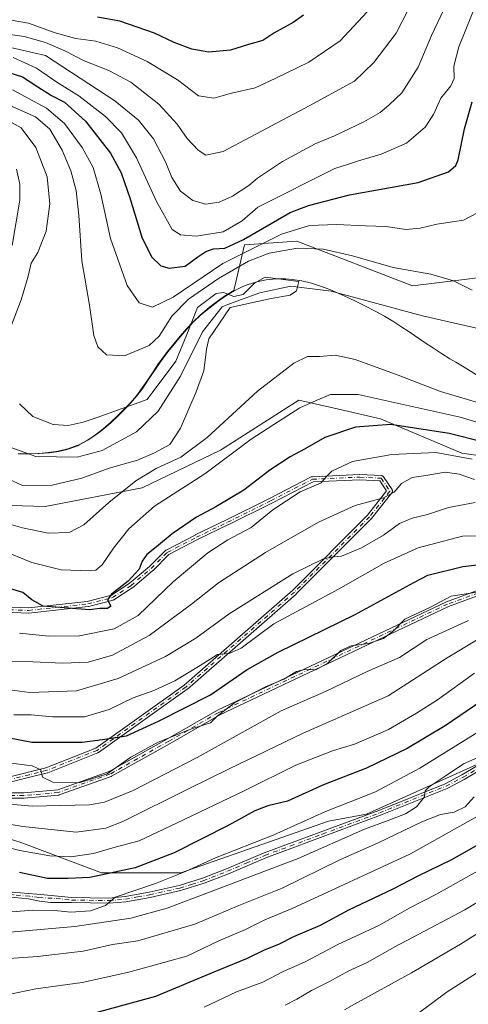
# Model space of a CAD drawing. Units: metres. Extents: x 606508 to 609927, y 4789417 to 4791785.
# Drawn here: x 607468 to 607606, y 4789822 to 4790125 of the extents above; entities that cross this region are included whole.
import ezdxf

# ---------------------------------------------------------------- set-up
doc = ezdxf.new("R2010")
doc.units = ezdxf.units.M
doc.header["$MEASUREMENT"] = 0
doc.linetypes.add('DGN Style 3', pattern=[2.307223, 1.648017, -0.659207])
doc.linetypes.add('DGN Style 4', pattern=[2.638475, 1.318413, -0.659207, 0.001648, -0.659207])
for name, color, linetype, lineweight in [('Arbolado forestal CxS', 92, 'Continuous', 0), ('Camino Cxs', 7, 'Continuous', 0), ('Camino eje', 30, 'DGN Style 4', 13), ('Corriente artificial lineal', 4, 'DGN Style 3', 13), ('Corriente natural lineal', 142, 'Continuous', 13), ('Curva de nivel maestra', 30, 'Continuous', 30), ('Curva de nivel normal', 30, 'Continuous', 0), ('Municipio', 91, 'Continuous', 13), ('Municipio CxS', 4, 'Continuous', 0)]:
    doc.layers.add(name, color=color, linetype=linetype, lineweight=lineweight)

msp = doc.modelspace()

# ---------------------------------------------------------------- linework, layer by layer
at = {"layer": 'Arbolado forestal CxS', "color": 92, "linetype": 'Continuous', "lineweight": 0}
for points in [[(607451.1171, 4789976.1835, 65.2236), (607475.6967, 4789975.5013, 60.8354), (607505.5771, 4789981.2847, 65.4093), (607529.6741, 4789992.8515, 67.2923), (607553.7707, 4790008.2733, 68.2092), (607566.4403, 4790005.3501, 71.3712), (607578.8323, 4790002.4909, 73.0992), (607603.8935, 4789991.8889, 78.0387), (607664.6187, 4789983.2155, 84.6727), (607681.9683, 4790002.4927, 83.3019), (607689.6787, 4790032.3719, 79.0817), (607674.2557, 4790055.5039, 72.4794), (607662.6887, 4790070.9253, 70.695), (607669.4881, 4790077.2715, 73.1422), (607677.1469, 4790084.4197, 73.94), (607691.6053, 4790076.7091, 75.4198), (607718.5941, 4790069.9627, 77.7995), (607740.7637, 4790069.9631, 77.2405), (607759.0778, 4790057.4335, 85.0855), (607787.0312, 4790047.7953, 88.8261), (607804.381, 4790057.4345, 82.0063), (607831.3693, 4790065.1455, 81.3041), (607848.7193, 4790059.3629, 86.6548)], [(607451.1171, 4789976.1835, 65.2236), (607475.6967, 4789975.5013, 60.8354), (607505.5771, 4789981.2847, 65.4093), (607529.6741, 4789992.8515, 67.2923), (607553.7707, 4790008.2733, 68.2092), (607566.4403, 4790005.3501, 71.3712), (607578.8323, 4790002.4909, 73.0992), (607603.8935, 4789991.8889, 78.0387), (607664.6187, 4789983.2155, 84.6727), (607681.9683, 4790002.4927, 83.3019), (607689.6787, 4790032.3719, 79.0817), (607674.2557, 4790055.5039, 72.4794), (607662.6887, 4790070.9253, 70.695), (607669.4881, 4790077.2715, 73.1422), (607677.1469, 4790084.4197, 73.94), (607691.6053, 4790076.7091, 75.4198), (607718.5941, 4790069.9627, 77.7995), (607740.7637, 4790069.9631, 77.2405), (607759.0778, 4790057.4335, 85.0855), (607787.0312, 4790047.7953, 88.8261), (607804.381, 4790057.4345, 82.0063), (607831.3693, 4790065.1455, 81.3041), (607848.7193, 4790059.3629, 86.6548)], [(607467.4195, 4789991.7051, 58.6471), (607470.4795, 4789991.7251, 58.6413), (607473.5293, 4789991.8451, 58.6436), (607473.7299, 4789991.8553, 58.644), (607476.7497, 4789992.0751, 58.6578), (607479.7395, 4789992.5053, 58.805), (607482.6697, 4789993.2155, 59.0546), (607485.4895, 4789994.2553, 59.202), (607486.0295, 4789994.5055, 59.2442), (607488.6795, 4789995.9351, 59.4023), (607491.1897, 4789997.5851, 59.3973), (607493.5697, 4789999.4153, 59.9747), (607495.8499, 4790001.3951, 60.3608), (607498.0395, 4790003.4753, 60.5679), (607500.1797, 4790005.6353, 61.0183), (607501.8195, 4790007.3455, 61.2521), (607503.7797, 4790009.6053, 61.6115), (607505.5797, 4790012.0051, 62.0453), (607507.2797, 4790014.4749, 62.3651), (607508.9395, 4790016.9849, 62.364), (607510.6195, 4790019.4853, 62.5704), (607512.3695, 4790021.9253, 62.9749), (607513.3795, 4790023.2051, 62.8629), (607515.2695, 4790025.5451, 62.4037), (607517.1895, 4790027.8651, 61.8471), (607519.1595, 4790030.1351, 61.8157), (607521.2093, 4790032.3151, 61.138), (607523.3895, 4790034.3751, 60.6942), (607523.9597, 4790034.8649, 60.6761), (607526.2793, 4790036.7949, 60.1853), (607528.6697, 4790038.6551, 60.5204), (607531.1495, 4790040.3851, 61.0567), (607533.7195, 4790041.9353, 61.0184), (607537.0031, 4790056.0195, 75.3051), (607553.0845, 4790057.1685, 68.7341), (607588.6925, 4790043.3859, 64.4094), (607616.2597, 4790046.8323, 66.5428)], [(607616.2597, 4790046.8323, 66.5428), (607588.6925, 4790043.3859, 64.4094), (607553.0845, 4790057.1685, 68.7341), (607537.0031, 4790056.0195, 75.3051), (607533.7195, 4790041.9353, 61.0184), (607531.1495, 4790040.3851, 61.0567), (607528.6697, 4790038.6551, 60.5204), (607526.2793, 4790036.7949, 60.1853), (607523.9597, 4790034.8649, 60.6761), (607523.3895, 4790034.3751, 60.6942), (607521.2093, 4790032.3151, 61.138), (607519.1595, 4790030.1351, 61.8157), (607517.1895, 4790027.8651, 61.8471), (607515.2695, 4790025.5451, 62.4037), (607513.3795, 4790023.2051, 62.8629), (607512.3695, 4790021.9253, 62.9749), (607510.6195, 4790019.4853, 62.5704), (607508.9395, 4790016.9849, 62.364), (607507.2797, 4790014.4749, 62.3651), (607505.5797, 4790012.0051, 62.0453), (607503.7797, 4790009.6053, 61.6115), (607501.8195, 4790007.3455, 61.2521), (607500.1797, 4790005.6353, 61.0183), (607498.0395, 4790003.4753, 60.5679), (607495.8499, 4790001.3951, 60.3608), (607493.5697, 4789999.4153, 59.9747), (607491.1897, 4789997.5851, 59.3973), (607488.6795, 4789995.9351, 59.4023), (607486.0295, 4789994.5055, 59.2442), (607485.4895, 4789994.2553, 59.202), (607482.6697, 4789993.2155, 59.0546), (607479.7395, 4789992.5053, 58.805), (607476.7497, 4789992.0751, 58.6578), (607473.7299, 4789991.8553, 58.644), (607473.5293, 4789991.8451, 58.6436), (607470.4795, 4789991.7251, 58.6413), (607467.4195, 4789991.7051, 58.6471)], [(607467.4195, 4789991.7051, 58.6471), (607470.4795, 4789991.7251, 58.6413), (607473.5293, 4789991.8451, 58.6436), (607473.7299, 4789991.8553, 58.644), (607476.7497, 4789992.0751, 58.6578), (607479.7395, 4789992.5053, 58.805), (607482.6697, 4789993.2155, 59.0546), (607485.4895, 4789994.2553, 59.202), (607486.0295, 4789994.5055, 59.2442), (607488.6795, 4789995.9351, 59.4023), (607491.1897, 4789997.5851, 59.3973), (607493.5697, 4789999.4153, 59.9747), (607495.8499, 4790001.3951, 60.3608), (607498.0395, 4790003.4753, 60.5679), (607500.1797, 4790005.6353, 61.0183), (607501.8195, 4790007.3455, 61.2521), (607503.7797, 4790009.6053, 61.6115), (607505.5797, 4790012.0051, 62.0453), (607507.2797, 4790014.4749, 62.3651), (607508.9395, 4790016.9849, 62.364), (607510.6195, 4790019.4853, 62.5704), (607512.3695, 4790021.9253, 62.9749), (607513.3795, 4790023.2051, 62.8629), (607515.2695, 4790025.5451, 62.4037), (607517.1895, 4790027.8651, 61.8471), (607519.1595, 4790030.1351, 61.8157), (607521.2093, 4790032.3151, 61.138), (607523.3895, 4790034.3751, 60.6942), (607523.9597, 4790034.8649, 60.6761), (607526.2793, 4790036.7949, 60.1853), (607528.6697, 4790038.6551, 60.5204), (607531.1495, 4790040.3851, 61.0567), (607533.7195, 4790041.9353, 61.0184), (607537.0031, 4790056.0195, 75.3051), (607553.0845, 4790057.1685, 68.7341), (607588.6925, 4790043.3859, 64.4094), (607616.2597, 4790046.8323, 66.5428)], [(607268.6569, 4789900.4705, 73.5714), (607296.2527, 4789905.5543, 57.0154), (607326.6355, 4789910.0559, 51.4972), (607355.8927, 4789937.0625, 52.4177), (607356.4139, 4789939.2777, 52.4024), (607373.2701, 4789929.5737, 67.7523), (607382.9698, 4789924.7243, 75.1196), (607395.6599, 4789923.8181, 81.4842), (607396.5489, 4789923.7547, 82.0554), (607409.2159, 4789928.9705, 86.5771), (607413.0379, 4789930.5443, 87.8391), (607426.6167, 4789944.1231, 84.9303), (607444.0757, 4789955.7625, 76.0983), (607451.1171, 4789976.1835, 65.2236), (607475.6967, 4789975.5013, 60.8354), (607505.5771, 4789981.2847, 65.4093), (607529.6741, 4789992.8515, 67.2923), (607553.7707, 4790008.2733, 68.2092), (607566.4403, 4790005.3501, 71.3712), (607578.8323, 4790002.4909, 73.0992), (607603.8935, 4789991.8889, 78.0387), (607664.6187, 4789983.2155, 84.6727)], [(607664.6187, 4789983.2155, 84.6727), (607603.8935, 4789991.8889, 78.0387), (607578.8323, 4790002.4909, 73.0992), (607566.4403, 4790005.3501, 71.3712), (607553.7707, 4790008.2733, 68.2092), (607529.6741, 4789992.8515, 67.2923), (607505.5771, 4789981.2847, 65.4093), (607475.6967, 4789975.5013, 60.8354), (607451.1171, 4789976.1835, 65.2236)], [(607748.6891, 4789807.5697, 215.0983), (607732.814, 4789837.9969, 201.1739), (607728.8452, 4789861.8094, 185.1517), (607707.6785, 4789881.6532, 166.2906), (607683.866, 4789906.7887, 140.1491), (607656.0422, 4789911.5013, 138.1497), (607644.4006, 4789910.443, 137.3337), (607614.7672, 4789898.8013, 135.4618), (607607.3588, 4789895.6263, 134.6464), (607574.5504, 4789880.8096, 132.9427), (607562.9087, 4789878.6929, 131.5366), (607517.4003, 4789862.8179, 128.7627), (607493.0586, 4789862.8179, 123.5677), (607467.6585, 4789872.3429, 117.7214), (607439.0835, 4789880.8096, 113.0438), (607416.8584, 4789877.6346, 112.6234), (607389.3417, 4789867.0512, 106.4563), (607359.7083, 4789856.4679, 105.5053), (607325.8417, 4789855.4095, 105.6517), (607312.0832, 4789852.2345, 105.9326), (607299.3833, 4789838.4762, 115.8363), (607294.0915, 4789823.6595, 124.4373), (607321.6082, 4789804.6094, 138.669)], [(607321.6082, 4789804.6094, 138.669), (607294.0915, 4789823.6595, 124.4373), (607299.3833, 4789838.4762, 115.8363), (607312.0832, 4789852.2345, 105.9326), (607325.8417, 4789855.4095, 105.6517), (607359.7083, 4789856.4679, 105.5053), (607389.3417, 4789867.0512, 106.4563), (607416.8584, 4789877.6346, 112.6234), (607439.0835, 4789880.8096, 113.0438), (607467.6585, 4789872.3429, 117.7214), (607493.0586, 4789862.8179, 123.5677), (607517.4003, 4789862.8179, 128.7627), (607562.9087, 4789878.6929, 131.5366), (607574.5504, 4789880.8096, 132.9427), (607607.3588, 4789895.6263, 134.6464), (607614.7672, 4789898.8013, 135.4618), (607644.4006, 4789910.443, 137.3337), (607656.0422, 4789911.5013, 138.1497), (607683.866, 4789906.7887, 140.1491), (607707.6785, 4789881.6532, 166.2906), (607728.8452, 4789861.8094, 185.1517), (607732.814, 4789837.9969, 201.1739), (607748.6891, 4789807.5697, 215.0983)], [(607748.6891, 4789807.5697, 215.0983), (607732.814, 4789837.9969, 201.1739), (607728.8452, 4789861.8094, 185.1517), (607707.6785, 4789881.6532, 166.2906), (607683.866, 4789906.7887, 140.1491), (607656.0422, 4789911.5013, 138.1497), (607644.4006, 4789910.443, 137.3337), (607614.7672, 4789898.8013, 135.4618), (607607.3588, 4789895.6263, 134.6464), (607574.5504, 4789880.8096, 132.9427), (607562.9087, 4789878.6929, 131.5366), (607517.4003, 4789862.8179, 128.7627), (607493.0586, 4789862.8179, 123.5677), (607467.6585, 4789872.3429, 117.7214), (607439.0835, 4789880.8096, 113.0438), (607416.8584, 4789877.6346, 112.6234), (607389.3417, 4789867.0512, 106.4563), (607359.7083, 4789856.4679, 105.5053), (607325.8417, 4789855.4095, 105.6517), (607312.0832, 4789852.2345, 105.9326), (607299.3833, 4789838.4762, 115.8363), (607294.0915, 4789823.6595, 124.4373), (607321.6082, 4789804.6094, 138.669)], [(607748.6891, 4789807.5697, 215.0983), (607732.814, 4789837.9969, 201.1739), (607728.8452, 4789861.8094, 185.1517), (607707.6785, 4789881.6532, 166.2906), (607683.866, 4789906.7887, 140.1491), (607656.0422, 4789911.5013, 138.1497), (607644.4006, 4789910.443, 137.3337), (607614.7672, 4789898.8013, 135.4618), (607607.3588, 4789895.6263, 134.6464), (607574.5504, 4789880.8096, 132.9427), (607562.9087, 4789878.6929, 131.5366), (607517.4003, 4789862.8179, 128.7627), (607493.0586, 4789862.8179, 123.5677), (607467.6585, 4789872.3429, 117.7214), (607439.0835, 4789880.8096, 113.0438), (607416.8584, 4789877.6346, 112.6234), (607389.3417, 4789867.0512, 106.4563), (607359.7083, 4789856.4679, 105.5053), (607325.8417, 4789855.4095, 105.6517), (607312.0832, 4789852.2345, 105.9326), (607299.3833, 4789838.4762, 115.8363), (607294.0915, 4789823.6595, 124.4373), (607321.6082, 4789804.6094, 138.669)]]:
    msp.add_polyline3d(points, dxfattribs=at)
at = {"layer": 'Camino Cxs', "color": 7, "linetype": 'Continuous', "lineweight": 0}
for points in [[(607453.8315, 4789944.997, 87.5457), (607470.5914, 4789944.3398, 83.9156), (607488.6644, 4789946.3114, 89.9853), (607496.0898, 4789948.2485, 92.4504), (607501.5618, 4789951.7892, 96.3671), (607507.781, 4789957.0264, 95.6771), (607512.7178, 4789961.9632, 96.1909), (607512.811, 4789962.043, 96.1438), (607512.9152, 4789962.1077, 96.106), (607521.845, 4789966.7379, 95.4339), (607521.8655, 4789966.7481, 95.4253), (607531.4515, 4789971.3759, 95.1794), (607544.6721, 4789977.9862, 101.3774), (607557.567, 4789984.5989, 96.5561), (607557.6031, 4789984.6163, 96.5452), (607557.6773, 4789984.6454, 96.5211), (607557.7541, 4789984.667, 96.4943), (607557.8326, 4789984.6809, 96.4654), (607557.8957, 4789984.6862, 96.4411), (607572.4477, 4789985.3478, 94.3089), (607572.4641, 4789985.3484, 94.3141), (607572.524, 4789985.3477, 94.3173), (607579.1386, 4789985.0169, 93.3002), (607579.1585, 4789985.0156, 93.3071), (607579.2376, 4789985.0057, 93.3274), (607579.3154, 4789984.988, 93.3363), (607579.391, 4789984.9626, 93.3335), (607579.4636, 4789984.9298, 93.3192), (607579.5327, 4789984.8899, 93.2938), (607579.5975, 4789984.8433, 93.2574), (607579.6573, 4789984.7906, 93.2107), (607579.7115, 4789984.7321, 93.1538), (607579.7597, 4789984.6685, 93.0875), (607579.7643, 4789984.6616, 93.08), (607582.4101, 4789980.6928, 93.0375), (607582.4471, 4789980.6317, 93.1064), (607582.4817, 4789980.5598, 93.1819), (607582.5089, 4789980.4849, 93.256), (607582.5286, 4789980.4076, 93.3285), (607582.5405, 4789980.3287, 93.3962), (607582.5445, 4789980.2491, 93.4584), (607582.5405, 4789980.1694, 93.5146), (607582.5286, 4789980.0906, 93.5642), (607582.5089, 4789980.0133, 93.6068), (607582.4817, 4789979.9383, 93.6441), (607582.4471, 4789979.8665, 93.6752), (607582.4055, 4789979.7984, 93.6989), (607582.3717, 4789979.7525, 93.7111), (607576.0879, 4789971.8151, 106.8015), (607576.0735, 4789971.7974, 106.826), (607576.0273, 4789971.747, 106.8957), (607552.9689, 4789948.609, 108.3466), (607552.9609, 4789948.601, 108.3326), (607552.9285, 4789948.5711, 108.2782), (607519.4851, 4789919.3611, 117.5827), (607519.4577, 4789919.3382, 117.6051), (607519.4234, 4789919.3123, 117.6314), (607492.1182, 4789899.8389, 116.7049), (607492.0364, 4789899.7878, 116.6735), (607491.949, 4789899.7468, 116.6127), (607476.4959, 4789893.6078, 107.4494), (607476.4188, 4789893.5818, 107.4485), (607476.3961, 4789893.5758, 107.4476), (607470.9867, 4789892.2236, 107.5988), (607459.4627, 4789889.3426, 110.4478)], [(607453.8315, 4789944.997, 87.5457), (607470.5914, 4789944.3398, 83.9156), (607488.6644, 4789946.3114, 89.9853), (607496.0898, 4789948.2485, 92.4504), (607501.5618, 4789951.7892, 96.3671), (607507.781, 4789957.0264, 95.6771), (607512.7178, 4789961.9632, 96.1909), (607512.811, 4789962.043, 96.1438), (607512.9152, 4789962.1077, 96.106), (607521.845, 4789966.7379, 95.4339), (607521.8655, 4789966.7481, 95.4253), (607531.4515, 4789971.3759, 95.1794), (607544.6721, 4789977.9862, 101.3774), (607557.567, 4789984.5989, 96.5561), (607557.6031, 4789984.6163, 96.5452), (607557.6773, 4789984.6454, 96.5211), (607557.7541, 4789984.667, 96.4943), (607557.8326, 4789984.6809, 96.4654), (607557.8957, 4789984.6862, 96.4411), (607572.4477, 4789985.3478, 94.3089), (607572.4641, 4789985.3484, 94.3141), (607572.524, 4789985.3477, 94.3173), (607579.1386, 4789985.0169, 93.3002), (607579.1585, 4789985.0156, 93.3071), (607579.2376, 4789985.0057, 93.3274), (607579.3154, 4789984.988, 93.3363), (607579.391, 4789984.9626, 93.3335), (607579.4636, 4789984.9298, 93.3192), (607579.5327, 4789984.8899, 93.2938), (607579.5975, 4789984.8433, 93.2574), (607579.6573, 4789984.7906, 93.2107), (607579.7115, 4789984.7321, 93.1538), (607579.7597, 4789984.6685, 93.0875), (607579.7643, 4789984.6616, 93.08), (607582.4101, 4789980.6928, 93.0375), (607582.4471, 4789980.6317, 93.1064), (607582.4817, 4789980.5598, 93.1819), (607582.5089, 4789980.4849, 93.256), (607582.5286, 4789980.4076, 93.3285), (607582.5405, 4789980.3287, 93.3962), (607582.5445, 4789980.2491, 93.4584), (607582.5405, 4789980.1694, 93.5146), (607582.5286, 4789980.0906, 93.5642), (607582.5089, 4789980.0133, 93.6068), (607582.4817, 4789979.9383, 93.6441), (607582.4471, 4789979.8665, 93.6752), (607582.4055, 4789979.7984, 93.6989), (607582.3717, 4789979.7525, 93.7111), (607576.0879, 4789971.8151, 106.8015), (607576.0735, 4789971.7974, 106.826), (607576.0273, 4789971.747, 106.8957), (607552.9689, 4789948.609, 108.3466), (607552.9609, 4789948.601, 108.3326), (607552.9285, 4789948.5711, 108.2782), (607519.4851, 4789919.3611, 117.5827), (607519.4577, 4789919.3382, 117.6051), (607519.4234, 4789919.3123, 117.6314), (607492.1182, 4789899.8389, 116.7049), (607492.0364, 4789899.7878, 116.6735), (607491.949, 4789899.7468, 116.6127), (607476.4959, 4789893.6078, 107.4494), (607476.4188, 4789893.5818, 107.4485), (607476.3961, 4789893.5758, 107.4476), (607470.9867, 4789892.2236, 107.5988), (607459.4627, 4789889.3426, 110.4478)], [(607459.0858, 4789890.8976, 110.2561), (607470.5987, 4789893.7758, 107.1606), (607475.9563, 4789895.1151, 106.8099), (607491.2682, 4789901.1979, 112.8801), (607518.4623, 4789920.5921, 116.8719), (607551.8552, 4789949.758, 108.5727), (607574.8618, 4789972.844, 105.4906), (607580.7561, 4789980.2894, 92.2785), (607578.6565, 4789983.439, 90.7801), (607572.4823, 4789983.7478, 92.4459), (607558.1423, 4789983.0958, 96.1709), (607545.3985, 4789976.5606, 101.5778), (607545.3913, 4789976.5569, 101.5801), (607532.1621, 4789969.9423, 96.3876), (607532.1521, 4789969.9374, 96.3897), (607522.5714, 4789965.3122, 96.5962), (607513.7616, 4789960.7443, 96.8773), (607508.8882, 4789955.8708, 96.7352), (607508.8811, 4789955.8638, 96.7321), (607508.8378, 4789955.8245, 96.7119), (607502.554, 4789950.5329, 98.0648), (607502.5375, 4789950.5194, 98.081), (607502.4733, 4789950.4732, 98.1432), (607496.8506, 4789946.835, 92.3191), (607496.7385, 4789946.7746, 92.249), (607496.6182, 4789946.7328, 92.1519), (607489.0114, 4789944.7484, 88.7664), (607488.9484, 4789944.7346, 88.7917), (607488.8962, 4789944.7272, 88.8151), (607470.706, 4789942.7428, 84.4797), (607470.5879, 4789942.7387, 84.4956), (607453.7207, 4789943.4001, 88.6393)], [(607459.0858, 4789890.8976, 110.2561), (607470.5987, 4789893.7758, 107.1606), (607475.9563, 4789895.1151, 106.8099), (607491.2682, 4789901.1979, 112.8801), (607518.4623, 4789920.5921, 116.8719), (607551.8552, 4789949.758, 108.5727), (607574.8618, 4789972.844, 105.4906), (607580.7561, 4789980.2894, 92.2785), (607578.6565, 4789983.439, 90.7801), (607572.4823, 4789983.7478, 92.4459), (607558.1423, 4789983.0958, 96.1709), (607545.3985, 4789976.5606, 101.5778), (607545.3913, 4789976.5569, 101.5801), (607532.1621, 4789969.9423, 96.3876), (607532.1521, 4789969.9374, 96.3897), (607522.5714, 4789965.3122, 96.5962), (607513.7616, 4789960.7443, 96.8773), (607508.8882, 4789955.8708, 96.7352), (607508.8811, 4789955.8638, 96.7321), (607508.8378, 4789955.8245, 96.7119), (607502.554, 4789950.5329, 98.0648), (607502.5375, 4789950.5194, 98.081), (607502.4733, 4789950.4732, 98.1432), (607496.8506, 4789946.835, 92.3191), (607496.7385, 4789946.7746, 92.249), (607496.6182, 4789946.7328, 92.1519), (607489.0114, 4789944.7484, 88.7664), (607488.9484, 4789944.7346, 88.7917), (607488.8962, 4789944.7272, 88.8151), (607470.706, 4789942.7428, 84.4797), (607470.5879, 4789942.7387, 84.4956), (607453.7207, 4789943.4001, 88.6393)], [(607675.9442, 4789972.7683, 115.0362), (607599.7777, 4789944.7349, 112.8341), (607529.4599, 4789911.4264, 117.0258), (607514.1346, 4789902.603, 114.9276), (607514.1257, 4789902.5979, 114.9174), (607496.1341, 4789892.5437, 115.6499), (607496.0127, 4789892.4886, 115.9038), (607480.0053, 4789886.778, 112.9558), (607479.9071, 4789886.7499, 112.9119), (607479.8062, 4789886.7345, 112.8652), (607469.2228, 4789885.8083, 111.5303), (607469.2129, 4789885.8075, 111.5307), (607469.1531, 4789885.8053, 111.5314), (607448.3099, 4789885.8053, 112.5869), (607433.2875, 4789883.5847, 113.9778), (607432.2184, 4789883.0285, 114.0341), (607431.8515, 4789882.8376, 114.0686), (607431.7736, 4789882.7971, 114.0764)], [(607675.9442, 4789972.7683, 115.0362), (607599.7777, 4789944.7349, 112.8341), (607529.4599, 4789911.4264, 117.0258), (607514.1346, 4789902.603, 114.9276), (607514.1257, 4789902.5979, 114.9174), (607496.1341, 4789892.5437, 115.6499), (607496.0127, 4789892.4886, 115.9038), (607480.0053, 4789886.778, 112.9558), (607479.9071, 4789886.7499, 112.9119), (607479.8062, 4789886.7345, 112.8652), (607469.2228, 4789885.8083, 111.5303), (607469.2129, 4789885.8075, 111.5307), (607469.1531, 4789885.8053, 111.5314), (607448.3099, 4789885.8053, 112.5869)], [(607450.6452, 4789887.4053, 111.4251), (607469.1181, 4789887.4053, 110.8125), (607479.5644, 4789888.3195, 112.2284), (607495.412, 4789893.9731, 117.7386), (607513.3408, 4789903.9921, 117.0097), (607528.6893, 4789912.829, 120.3308), (607528.746, 4789912.8587, 120.1933), (607599.1252, 4789946.1963, 113.0016), (607599.1387, 4789946.2025, 113.0272), (607599.1914, 4789946.224, 113.1259), (607675.3242, 4789974.245, 113.4187)], [(607450.6452, 4789887.4053, 111.4251), (607469.1181, 4789887.4053, 110.8125), (607479.5644, 4789888.3195, 112.2284), (607495.412, 4789893.9731, 117.7386), (607513.3408, 4789903.9921, 117.0097), (607528.6893, 4789912.829, 120.3308), (607528.746, 4789912.8587, 120.1933), (607599.1252, 4789946.1963, 113.0016), (607599.1387, 4789946.2025, 113.0272), (607599.1914, 4789946.224, 113.1259), (607675.3242, 4789974.245, 113.4187)], [(607440.3107, 4789860.7315, 125.4585), (607446.0201, 4789860.3801, 126.2454), (607458.2401, 4789857.9701, 127.5014), (607464.3601, 4789857.0101, 130.5919), (607474.3701, 4789856.1201, 130.4246), (607483.8501, 4789855.2501, 129.639), (607495.3301, 4789855.0601, 131.7264), (607500.2901, 4789855.5201, 131.6724), (607507.6901, 4789856.8201, 132.1726), (607516.9101, 4789858.9001, 133.7372), (607524.0601, 4789861.1301, 133.2939), (607531.4701, 4789864.0401, 133.4588), (607543.0301, 4789868.9201, 134.3309), (607578.3201, 4789882.0201, 135.6137), (607598.7401, 4789890.2301, 136.5241), (607603.8701, 4789892.9101, 137.2068), (607622.7601, 4789904.0801, 137.7509)], [(607623.5101, 4789902.6601, 138.2201), (607604.6501, 4789891.5101, 137.2946), (607599.4101, 4789888.7701, 136.3427), (607578.9001, 4789880.5201, 136.0297), (607543.6201, 4789867.4301, 133.8553), (607532.0801, 4789862.5501, 133.3042), (607524.5901, 4789859.6101, 133.7975), (607517.3301, 4789857.3401, 132.3249), (607508.0101, 4789855.2401, 132.5214), (607500.5001, 4789853.9301, 132.0408), (607495.4001, 4789853.4501, 131.7384), (607483.7801, 4789853.6401, 129.8606), (607477.3937, 4789853.6941, 130.0649), (607473.9453, 4789854.0513, 130.3225), (607470.5939, 4789854.7613, 130.821), (607464.1401, 4789855.4101, 130), (607459.2216, 4789856.1901, 127.9631)], [(607623.5101, 4789902.6601, 138.2201), (607604.6501, 4789891.5101, 137.2946), (607599.4101, 4789888.7701, 136.3427), (607578.9001, 4789880.5201, 136.0297), (607543.6201, 4789867.4301, 133.8553), (607532.0801, 4789862.5501, 133.3042), (607524.5901, 4789859.6101, 133.7975), (607517.3301, 4789857.3401, 132.3249), (607508.0101, 4789855.2401, 132.5214), (607500.5001, 4789853.9301, 132.0408), (607495.4001, 4789853.4501, 131.7384), (607483.7801, 4789853.6401, 129.8606), (607477.3937, 4789853.6941, 130.0649), (607473.9453, 4789854.0513, 130.3225), (607470.5939, 4789854.7613, 130.821), (607464.1401, 4789855.4101, 130)], [(607464.3601, 4789857.0101, 130.5919), (607474.3701, 4789856.1201, 130.4246), (607483.8501, 4789855.2501, 129.639), (607495.3301, 4789855.0601, 131.7264), (607500.2901, 4789855.5201, 131.6724), (607507.6901, 4789856.8201, 132.1726), (607516.9101, 4789858.9001, 133.7372), (607524.0601, 4789861.1301, 133.2939), (607531.4701, 4789864.0401, 133.4588), (607543.0301, 4789868.9201, 134.3309), (607578.3201, 4789882.0201, 135.6137), (607598.7401, 4789890.2301, 136.5241), (607603.8701, 4789892.9101, 137.2068), (607622.7601, 4789904.0801, 137.7509)]]:
    msp.add_polyline3d(points, dxfattribs=at)
at = {"layer": 'Camino eje', "color": 30, "linetype": 'DGN Style 4', "lineweight": 13}
for points in [[(607453.7521, 4789944.1995, 88.1127), (607470.6193, 4789943.5381, 84.2057), (607488.8095, 4789945.5225, 89.379), (607496.4163, 4789947.5069, 91.4037), (607502.0387, 4789951.1449, 97.0102), (607508.3225, 4789956.4365, 96.2028), (607513.2835, 4789961.3975, 96.5168), (607522.2133, 4789966.0277, 95.961), (607531.8043, 4789970.6579, 95.7757), (607545.0335, 4789977.2725, 101.6626), (607557.9321, 4789983.8871, 96.3208), (607572.4841, 4789984.5487, 93.3834), (607579.0987, 4789984.2179, 92.1376), (607581.7445, 4789980.2491, 92.9407), (607575.4607, 4789972.3117, 106.3273), (607552.4023, 4789949.1737, 108.2668), (607518.9589, 4789919.9637, 117.2639), (607491.6537, 4789900.4903, 114.7451), (607476.2021, 4789894.3519, 107.1188), (607470.7927, 4789892.9997, 107.3297), (607459.2687, 4789890.1187, 110.3481)], [(607685.1441, 4789979.0933, 108.9101), (607675.6679, 4789973.5191, 114.2117), (607599.4677, 4789945.4733, 113.0216), (607529.0885, 4789912.1357, 118.7374), (607513.7355, 4789903.2963, 115.993), (607495.7439, 4789893.2421, 116.815), (607479.7365, 4789887.5315, 112.6977), (607469.1531, 4789886.6053, 111.172), (607448.2511, 4789886.6053, 112.2622), (607433.0375, 4789884.3565, 113.8936)], [(607473.7801, 4789855.2551, 130.4666), (607479.0751, 4789854.8801, 129.7493), (607483.8151, 4789854.4451, 129.7486), (607495.3651, 4789854.2551, 131.7281), (607497.9151, 4789854.4951, 131.6956), (607500.3951, 4789854.7251, 131.86), (607504.1501, 4789855.3801, 132.1349), (607507.8501, 4789856.0301, 132.3379), (607517.1201, 4789858.1201, 132.9057), (607520.7501, 4789859.2551, 133.8592), (607524.3251, 4789860.3701, 133.5296), (607531.7751, 4789863.2951, 133.3852), (607537.5451, 4789865.7351, 134.6656), (607543.3251, 4789868.1751, 134.0548), (607560.9701, 4789874.7251, 135.3697), (607578.6101, 4789881.2701, 135.8006), (607599.0751, 4789889.5001, 136.4236), (607604.2601, 4789892.2101, 137.0956), (607623.1351, 4789903.3701, 138.0011)], [(607473.7801, 4789855.2551, 130.4666), (607470.8551, 4789855.5851, 131.0916), (607465.8501, 4789856.0301, 131.1577), (607464.2501, 4789856.2101, 130.2842), (607461.1601, 4789856.7001, 128.7019), (607458.1001, 4789857.1801, 127.3447), (607445.9001, 4789859.5851, 126.2468), (607441.6951, 4789859.9801, 125.7325), (607437.5651, 4789860.3651, 125.1513), (607436.4873, 4789860.6159, 124.9539), (607435.5951, 4789860.6351, 124.8235), (607431.5881, 4789860.3235, 124.4115), (607428.0601, 4789860.2501, 124.14), (607422.2901, 4789859.8301, 123.3248), (607416.4651, 4789859.4101, 121.9966), (607409.9301, 4789858.3801, 120.3185), (607403.7351, 4789857.0001, 118.6766), (607392.0601, 4789853.6801, 116.8053), (607384.6301, 4789852.2151, 114.614), (607382.0451, 4789851.9401, 113.9925), (607378.3501, 4789851.8401, 112.9556)]]:
    msp.add_polyline3d(points, dxfattribs=at)
at = {"layer": 'Corriente artificial lineal', "color": 4, "linetype": 'DGN Style 3', "lineweight": 13, "extrusion": (-0.715358, -0.698759, 1.32782e-05), "elevation": -3781459.8338, "flags": 128}
msp.add_lwpolyline([(-3001881.65, 202.0713), (-3001926.2265, 200.4804), (-3001998.0535, 186.3394)], dxfattribs=at)
at = {"layer": 'Corriente natural lineal', "color": 142, "linetype": 'Continuous', "lineweight": 13}
for points in [[(607465.5688, 4790055.8072, 57.3668), (607467.9501, 4790069.7772, 56.3707), (607467.9501, 4790074.6985, 56.2325), (607466.8388, 4790079.3022, 56.1797)], [(607621.0601, 4790027.5501, 64.3114), (607591.7753, 4790034.2171, 62.0928), (607563.6529, 4790041.7543, 60.6572), (607551.294, 4790043.2659, 60.207), (607541.769, 4790041.2021, 60.0442), (607532.4027, 4790037.8684, 59.6572), (607530.1802, 4790036.9159, 59.6124), (607524.1477, 4790029.2959, 59.6732), (607517.3214, 4790015.6433, 59.2119), (607510.4952, 4790004.8483, 59.1277), (607503.8276, 4789998.4983, 59.4373), (607493.1914, 4789992.7833, 58.6458), (607485.5714, 4789990.7195, 58.6197), (607472.8713, 4789990.8783, 58.4997), (607464.6163, 4789993.8945, 58.4788)]]:
    msp.add_polyline3d(points, dxfattribs=at)
at = {"layer": 'Curva de nivel maestra', "color": 30, "linetype": 'Continuous', "lineweight": 30, "flags": 128}
for points, elevation in [([(607555.22, 4790126.6801), (607552.02, 4790124.3801), (607546.09, 4790121.1501), (607542.64, 4790118.9101), (607538.24, 4790117.6601), (607532.7, 4790115.8601), (607526.02, 4790115.3201), (607520.84, 4790116.2001), (607515.4, 4790118.2701), (607509.29, 4790121.1201), (607498.66, 4790124.8501), (607491.8, 4790126.0901)], 100), ([(607460.25, 4790110.3801), (607468.77, 4790107.7201), (607473.41, 4790104.6401), (607477.7, 4790101.9801), (607481.6, 4790099.9001), (607488.13, 4790094.1001), (607495.8, 4790084.1801), (607499.1, 4790078.1801), (607501.88, 4790070.1201), (607505.44, 4790058.3801), (607508.41, 4790052.2901), (607511.28, 4790049.5801), (607513.83, 4790048.8001), (607518.75, 4790049.4101), (607522.71, 4790052.3001), (607525.09, 4790053.9801), (607527.44, 4790054.7501), (607531.01, 4790054.9801), (607536.7, 4790057.7001), (607551.12, 4790065.9201), (607556.73, 4790068.1601), (607569.33, 4790071.3501), (607590.5, 4790075.2401), (607599.79, 4790078.4701), (607602.04, 4790080.4101), (607602.77, 4790082.1701), (607604.72, 4790091.7001), (607607.02, 4790099.9901)], 75), ([(607610.54, 4789995.3201), (607600.03, 4789997.9201), (607582.03, 4790000.7101), (607571.14, 4789999.8901), (607561.69, 4789996.7801), (607555.5, 4789993.1401), (607551.03, 4789990.7501), (607544.83, 4789986.6801), (607536.8, 4789980.5501), (607528.25, 4789975.4001), (607522.29, 4789972.2601), (607514.79, 4789967.1401), (607509.92, 4789963.0901), (607506.95, 4789960.7601), (607505.58, 4789958.7001), (607504.61, 4789956.2101), (607501.24, 4789952.5601), (607496.13, 4789948.5301), (607494.9, 4789946.8001), (607495.91, 4789944.8001), (607494.86, 4789944.1401), (607492.48, 4789944.1201), (607489.37, 4789943.7501), (607475.12, 4789944.8601), (607471.59, 4789946.8201), (607468.8, 4789949.0301), (607464.72, 4789950.3301)], 75), ([(607453.01, 4789906.5901), (607471.58, 4789903.0001), (607487.11, 4789902.9701), (607493.36, 4789903.8101), (607500.7, 4789904.9701), (607510.55, 4789909.4701), (607526.53, 4789917.5401), (607537.89, 4789925.3601), (607547.43, 4789930.7201), (607571.1, 4789942.2701), (607589.1, 4789952.1201), (607593.41, 4789954.3601), (607604.19, 4789957.0701), (607625.53, 4789959.5101)], 100), ([(607609.76, 4789915.4801), (607598.77, 4789908.0401), (607587.05, 4789901.0201), (607574.57, 4789895.0101), (607561.38, 4789889.8601), (607550.23, 4789884.8601), (607544.22, 4789883.4001), (607540.2, 4789881.9001), (607532.23, 4789877.5001), (607515.41, 4789868.9901), (607503.44, 4789864.3101), (607489.44, 4789861.3401), (607482.78, 4789861.0801), (607476.44, 4789861.0801), (607467.77, 4789862.9201)], 125), ([(607489.1, 4789819.1901), (607509.79, 4789824.9101), (607527.65, 4789832.3501), (607537.91, 4789836.6001), (607543.16, 4789839.0901), (607547.55, 4789840.8801), (607552.19, 4789843.1901), (607560.38, 4789846.7201), (607569.17, 4789851.4301), (607582.79, 4789857.8801), (607590.43, 4789861.8801), (607600.76, 4789866.9401), (607610.71, 4789872.5901)], 150)]:
    msp.add_lwpolyline(points, dxfattribs=dict(at, elevation=elevation))
at = {"layer": 'Curva de nivel normal', "color": 30, "linetype": 'Continuous', "lineweight": 0, "flags": 128}
for points, elevation in [([(607610.8, 4790136.27), (607602.94, 4790116.91), (607601.4, 4790110.95), (607601.53, 4790107.16), (607600.54, 4790104.88), (607597.43, 4790101.15), (607595.15, 4790096.11), (607592.64, 4790092.22), (607586.84, 4790087.25), (607579.1, 4790083.93), (607572.1, 4790081.9), (607569.06, 4790080.8), (607564.81, 4790079.5), (607541.1, 4790067.64), (607536.26, 4790063.37), (607530.44, 4790060.03), (607522.11, 4790058.63), (607517.36, 4790059.13), (607514.74, 4790060.76), (607509.99, 4790069.37), (607503.81, 4790082.75), (607499.16, 4790090.45), (607494.22, 4790095.49), (607486.02, 4790101.88), (607479.63, 4790105.87), (607473.01, 4790110.41), (607465.81, 4790113.66)], 80), ([(607461.33, 4790117.56), (607475.81, 4790114.25), (607497.16, 4790100.27), (607504.38, 4790094.41), (607509.06, 4790088.63), (607512.72, 4790081.53), (607514.69, 4790076.69), (607517.34, 4790072.56), (607521.11, 4790069.64), (607525.16, 4790068.51), (607529.27, 4790069.14), (607533.34, 4790070.96), (607538.39, 4790074.29), (607541.07, 4790076.55), (607548.67, 4790081.68), (607558.72, 4790087.07), (607564.67, 4790089.53), (607573.77, 4790093.87), (607578.77, 4790096.71), (607581.43, 4790099), (607585.43, 4790102.74), (607590.5, 4790110.63), (607594.53, 4790120.42), (607601.31, 4790134.74)], 85), ([(607589.3, 4790132.25), (607583.64, 4790121.16), (607576.86, 4790112.07), (607570.9, 4790106.41), (607557.1, 4790098.86), (607530.44, 4790084.74), (607525.16, 4790083.58), (607522.77, 4790085.13), (607519.39, 4790088.71), (607516.36, 4790093.13), (607510.66, 4790099.33), (607502.08, 4790106.04), (607495.32, 4790109.62), (607487.7, 4790112.66), (607481.79, 4790115.68), (607475.78, 4790118.26), (607469.28, 4790120.09), (607459.11, 4790121.55)], 90), ([(607460.39, 4790125.98), (607470.6, 4790124.23), (607478.79, 4790121.19), (607485.15, 4790119.52), (607491.31, 4790118.71), (607497.98, 4790116.6), (607507.08, 4790112.38), (607516.46, 4790106.76), (607522.92, 4790101.82), (607527.59, 4790101.09), (607533.02, 4790102.64), (607540.32, 4790104.35), (607546.43, 4790107.18), (607556.77, 4790112.24), (607566.43, 4790118.74), (607574.73, 4790127.69)], 95), ([(607608.7, 4790065.83), (607604.42, 4790063.57), (607596.18, 4790062.4), (607591.1, 4790061.14), (607586.64, 4790060.74), (607580.59, 4790061.66), (607574.3, 4790061.86), (607565.33, 4790062.26), (607557.02, 4790061.96), (607548.4, 4790059.34), (607530.4, 4790050.32), (607515.11, 4790039.92), (607508.68, 4790036.88), (607504.58, 4790038.22), (607500.88, 4790043.47), (607495.8, 4790057.94), (607492.86, 4790071.6), (607490.46, 4790079.8), (607487.09, 4790086), (607481.64, 4790093.36), (607476.11, 4790098.07), (607465.64, 4790103.74)], 70), ([(607607.1, 4790042.06), (607601.31, 4790044.96), (607594.36, 4790047.01), (607582.74, 4790049.06), (607570.26, 4790052.58), (607561.34, 4790054.66), (607553.38, 4790055.02), (607544.65, 4790053.46), (607538.21, 4790051.02), (607529.04, 4790045.7), (607519.77, 4790039.28), (607514.67, 4790034.08), (607510.81, 4790027.91), (607507.67, 4790025.08), (607500.08, 4790021.88), (607494.58, 4790022.15), (607491.86, 4790024.59), (607490.7, 4790028.08), (607489.3, 4790037.42), (607486.94, 4790051.08), (607486.02, 4790065.08), (607485.21, 4790072.75), (607483.63, 4790078.78), (607480.95, 4790085.14), (607477.18, 4790091.56), (607472.76, 4790095.37), (607462.77, 4790099.82)], 65), ([(607464.32, 4790028.63), (607468.38, 4790039.42), (607470.5, 4790046.42), (607471.35, 4790050.42), (607473.41, 4790053.62), (607476.02, 4790060.25), (607477.13, 4790068.59), (607476.29, 4790076.96), (607472.78, 4790085.97), (607468.31, 4790092.02), (607461.3, 4790095.85)], 60), ([(607459.14, 4789986.34), (607468.72, 4789982), (607477.89, 4789982.09), (607486.95, 4789984.23), (607495.44, 4789987.26), (607504.11, 4789989.77), (607509.34, 4789992.06), (607514.06, 4789994.56), (607517.31, 4789999.62), (607522.17, 4790010.76), (607524.5, 4790017.21), (607525.34, 4790023.88), (607526.03, 4790027.13), (607532.65, 4790036.75), (607545.2, 4790039.51), (607551.12, 4790040.56), (607552.98, 4790041.85), (607553.71, 4790044.75), (607543.37, 4790046.1), (607540.13, 4790044.27), (607536.6, 4790040.71), (607533.76, 4790040.07), (607530.61, 4790041.39), (607528.28, 4790041.04), (607522.58, 4790036.75), (607519.27, 4790028.38), (607515.9, 4790020.2), (607507.11, 4790008.44), (607491.72, 4790002.86), (607487.38, 4790001.41), (607482.77, 4790000.42), (607478.14, 4790000.78), (607471.89, 4790003.16), (607467.76, 4790007.07)], 60), ([(607464.45, 4789970.14), (607468.72, 4789968.96), (607476.64, 4789967.29), (607483.12, 4789967.5), (607487.61, 4789969.88), (607495.26, 4789976.74), (607503.64, 4789983.38), (607509.83, 4789987.24), (607517.44, 4789990.74), (607525.49, 4789996.76), (607541.07, 4790011.01), (607552.24, 4790019.61), (607556.42, 4790021.64), (607560.08, 4790021.67), (607564.88, 4790022.09), (607571.1, 4790020.73), (607584.33, 4790015.95), (607597.33, 4790010.91), (607611.21, 4790006.8)], 65), ([(607462.11, 4789962.23), (607471.62, 4789958.27), (607480.64, 4789956.06), (607489.59, 4789955.68), (607491.27, 4789955.96), (607493.22, 4789957.53), (607496.68, 4789962.71), (607501.4, 4789968.61), (607509.35, 4789975.66), (607524.84, 4789985.56), (607539.1, 4789996.19), (607546.1, 4790000.76), (607554.1, 4790005.82), (607559.1, 4790008.1), (607563.48, 4790009.97), (607571.97, 4790009.99), (607589.48, 4790006.06), (607603.41, 4790002.97), (607615.66, 4789999.34)], 70), ([(607467.78, 4789936.54), (607476.88, 4789935.59), (607486.31, 4789935.73), (607496.9, 4789937.84), (607504.29, 4789942.02), (607515.11, 4789952.29), (607525.78, 4789961.29), (607531.85, 4789965.21), (607539.07, 4789969.06), (607545.76, 4789974.45), (607554.2, 4789980.02), (607560.59, 4789982.76), (607562.12, 4789984.64), (607563.91, 4789986.42), (607570.26, 4789989.4), (607582.39, 4789991.52), (607595.92, 4789992.1), (607607.1, 4789990.12)], 80), ([(607607.78, 4789983.83), (607603.1, 4789985.48), (607598.79, 4789986.1), (607593.39, 4789985.15), (607588.56, 4789984.46), (607585.29, 4789982.62), (607583.1, 4789979.92), (607579.77, 4789978.14), (607571.1, 4789975.87), (607559.77, 4789970.74), (607543.44, 4789961.35), (607529, 4789952.06), (607520.67, 4789945.48), (607507.7, 4789935.84), (607496.37, 4789929.82), (607488.9, 4789927.67), (607480.99, 4789927.3), (607471.94, 4789927.75), (607464.94, 4789927.8)], 85), ([(607463.33, 4789919.32), (607470.97, 4789918.3), (607485.3, 4789918.81), (607498.21, 4789922.6), (607512.74, 4789929.4), (607522.03, 4789934.97), (607532.29, 4789942.5), (607551.93, 4789954.84), (607561.34, 4789959.39), (607564.38, 4789960.04), (607566.89, 4789960.2), (607573.07, 4789962.82), (607579.74, 4789966.74), (607584.7, 4789970.31), (607588.6, 4789971.95), (607593.32, 4789973.04), (607599.82, 4789975.23), (607608.01, 4789976.78)], 90), ([(607612.92, 4789966.64), (607604.06, 4789966.39), (607590.47, 4789962.83), (607579.96, 4789958.09), (607565.98, 4789950.09), (607546.08, 4789939.42), (607535.98, 4789931.94), (607532.3, 4789930.31), (607528.76, 4789929.99), (607523.43, 4789926.56), (607515.61, 4789921.9), (607509.09, 4789918.91), (607502.77, 4789916.6), (607495.38, 4789913.11), (607487.82, 4789910.82), (607477.94, 4789910.77), (607471.42, 4789911.46), (607466.11, 4789911.44)], 95), ([(607464.44, 4789896.69), (607471.69, 4789895.77), (607474.32, 4789894.5), (607474.86, 4789892.28), (607478.08, 4789890.74), (607486.18, 4789890.51), (607494.76, 4789893.3), (607502.03, 4789898.44), (607510.46, 4789902.98), (607521.04, 4789907.26), (607526.56, 4789908.98), (607528.71, 4789911.1), (607533.9, 4789915.1), (607543.49, 4789919.99), (607549.12, 4789922.39), (607553.06, 4789924.75), (607555.51, 4789925.37), (607558.98, 4789925.24), (607562.63, 4789927.3), (607566.65, 4789931.21), (607569.83, 4789932.65), (607575.19, 4789933.35), (607579.81, 4789934.9), (607582.93, 4789937.41), (607586.34, 4789940.9), (607594.05, 4789944.43), (607600.62, 4789947.97), (607608.54, 4789949.2)], 105), ([(607605.93, 4789940.48), (607593.11, 4789934.64), (607584.71, 4789929.1), (607574.73, 4789924.71), (607562.17, 4789918.72), (607548.34, 4789912.62), (607522.43, 4789898.29), (607502.78, 4789888.13), (607493.94, 4789884.58), (607489.31, 4789883.74), (607471.72, 4789883.32), (607461.48, 4789884.24)], 110), ([(607458.73, 4789878.82), (607468.81, 4789877.07), (607485.25, 4789875.32), (607494.33, 4789876.54), (607499.64, 4789878.61), (607519.75, 4789888.7), (607532.35, 4789894.81), (607555.04, 4789905.78), (607581.25, 4789917.29), (607599.41, 4789928.93), (607608.43, 4789934.38)], 115), ([(607460.98, 4789871.41), (607467.94, 4789869.68), (607477.1, 4789868.05), (607483.55, 4789867.76), (607490.56, 4789868.72), (607497.26, 4789870.7), (607504.6, 4789872.62), (607516.06, 4789878.06), (607537.12, 4789888.09), (607552.77, 4789895.93), (607564.1, 4789900.39), (607570.91, 4789902.43), (607575.86, 4789904.54), (607581.37, 4789906.9), (607589.96, 4789911.97), (607596.43, 4789916.03), (607607.76, 4789924.21)], 120), ([(607465.42, 4789850.86), (607471.9, 4789851.36), (607478.56, 4789851.26), (607483.56, 4789850.71), (607489.63, 4789851.07), (607494.28, 4789852.78), (607497.24, 4789855.3), (607509.63, 4789859.56), (607518.85, 4789863.17), (607528.07, 4789867.44), (607545.84, 4789874.38), (607561.77, 4789881.62), (607577.31, 4789887.77), (607590.95, 4789895.05), (607616.95, 4789911.06)], 130), ([(607386.12, 4789819.98), (607395.58, 4789823.24), (607401.76, 4789823.33), (607408.85, 4789825.14), (607416.03, 4789828.73), (607421.68, 4789832.37), (607429.45, 4789836.43), (607441.45, 4789840.23), (607462.62, 4789844.34), (607484.82, 4789846.27), (607502.06, 4789848.91), (607513.28, 4789851.96), (607553.55, 4789867.19), (607573.91, 4789876.28), (607581.22, 4789878.87), (607586.55, 4789880.96), (607589.89, 4789883.12), (607592.45, 4789886.19), (607592.64, 4789887.99), (607593.8, 4789889.29), (607598.72, 4789892.51), (607604.43, 4789896.35), (607613.34, 4789900.26)], 135), ([(607405.56, 4789815.25), (607421.93, 4789822.66), (607436.04, 4789828.17), (607454.93, 4789834.07), (607466.1, 4789836.51), (607473.38, 4789837.02), (607487.43, 4789838.68), (607496.44, 4789840.72), (607504.17, 4789841.87), (607521.72, 4789847.05), (607535.32, 4789852.73), (607548.58, 4789858.13), (607566.54, 4789866.95), (607577.95, 4789871.9), (607591.61, 4789878.45), (607597.37, 4789880.75), (607601.49, 4789881.51), (607604.95, 4789883.15), (607607.63, 4789886.22)], 140), ([(607454.17, 4789822.22), (607460.88, 4789824.61), (607472.88, 4789827.09), (607487.11, 4789829.11), (607501.44, 4789832.24), (607514.07, 4789835.74), (607519.32, 4789837.16), (607529.15, 4789841.84), (607537.34, 4789845.36), (607543.32, 4789848.36), (607551.65, 4789851.79), (607588.1, 4789868.68), (607617.76, 4789885.24)], 145), ([(607524.64, 4789821.46), (607534.57, 4789826.2), (607542.71, 4789829.13), (607548.88, 4789832.43), (607555.71, 4789835.38), (607565.77, 4789840.72), (607578.39, 4789846.63), (607587.91, 4789852.01), (607596.05, 4789856.25), (607616.92, 4789867.96)], 155), ([(607549.52, 4789822.06), (607553.14, 4789823.93), (607557.59, 4789826.65), (607563.14, 4789829.33), (607569.1, 4789832.68), (607574.77, 4789835.25), (607583.27, 4789840), (607604.76, 4789851.4), (607616.03, 4789858.19)], 160), ([(607567.81, 4789820.67), (607570.89, 4789822.42), (607588.39, 4789832.07), (607599.27, 4789838.42), (607603.49, 4789840.85), (607610.65, 4789845.4)], 165), ([(607585.77, 4789816.08), (607599.36, 4789826.23), (607631.8, 4789846.81)], 170)]:
    msp.add_lwpolyline(points, dxfattribs=dict(at, elevation=elevation))
at = {"layer": 'Municipio', "color": 91, "linetype": 'Continuous', "lineweight": 13, "flags": 128}
msp.add_lwpolyline([(607609.743, 4790015.157), (607604.602, 4790018.346), (607602.01, 4790019.891), (607600.195, 4790020.971), (607597.647, 4790022.559), (607595.13, 4790024.199), (607592.639, 4790025.881), (607587.655, 4790029.246), (607585.152, 4790030.907), (607582.625, 4790032.524), (607580.064, 4790034.08), (607577.456, 4790035.555), (607574.275, 4790037.183), (607571.549, 4790038.505), (607568.82, 4790039.827), (607566.063, 4790041.084), (607563.278, 4790042.254), (607560.458, 4790043.299), (607557.595, 4790044.189), (607554.682, 4790044.888), (607551.712, 4790045.361), (607549.757, 4790045.522), (607546.734, 4790045.516), (607543.731, 4790045.207), (607540.769, 4790044.603), (607537.87, 4790043.713), (607536.56, 4790043.201), (607533.857, 4790041.895), (607531.28, 4790040.35), (607528.808, 4790038.62), (607526.418, 4790036.759), (607523.528, 4790034.337), (607521.348, 4790032.278), (607519.291, 4790030.095), (607517.321, 4790027.824), (607513.509, 4790023.167), (607512.506, 4790021.888), (607510.752, 4790019.449), (607507.417, 4790014.438), (607505.715, 4790011.962), (607503.913, 4790009.57), (607501.948, 4790007.31), (607500.309, 4790005.596), (607498.176, 4790003.44), (607495.981, 4790001.354), (607493.702, 4789999.377), (607491.321, 4789997.545), (607488.816, 4789995.895), (607486.167, 4789994.464), (607485.627, 4789994.214), (607482.804, 4789993.173), (607479.877, 4789992.47), (607476.883, 4789992.038), (607473.859, 4789991.813), (607473.664, 4789991.806), (607470.612, 4789991.687), (607467.557, 4789991.668)], dxfattribs=at)
msp.add_lwpolyline([(607609.743, 4790015.157), (607604.602, 4790018.346), (607602.01, 4790019.891), (607600.195, 4790020.971), (607597.647, 4790022.559), (607595.13, 4790024.199), (607592.639, 4790025.881), (607587.655, 4790029.246), (607585.152, 4790030.907), (607582.625, 4790032.524), (607580.064, 4790034.08), (607577.456, 4790035.555), (607574.275, 4790037.183), (607571.549, 4790038.505), (607568.82, 4790039.827), (607566.063, 4790041.084), (607563.278, 4790042.254), (607560.458, 4790043.299), (607557.595, 4790044.189), (607554.682, 4790044.888), (607551.712, 4790045.361), (607549.757, 4790045.522), (607546.734, 4790045.516), (607543.731, 4790045.207), (607540.769, 4790044.603), (607537.87, 4790043.713), (607536.56, 4790043.201), (607533.857, 4790041.895), (607531.28, 4790040.35), (607528.808, 4790038.62), (607526.418, 4790036.759), (607523.528, 4790034.337), (607521.348, 4790032.278), (607519.291, 4790030.095), (607517.321, 4790027.824), (607513.509, 4790023.167), (607512.506, 4790021.888), (607510.752, 4790019.449), (607507.417, 4790014.438), (607505.715, 4790011.962), (607503.913, 4790009.57), (607501.948, 4790007.31), (607500.309, 4790005.596), (607498.176, 4790003.44), (607495.981, 4790001.354), (607493.702, 4789999.377), (607491.321, 4789997.545), (607488.816, 4789995.895), (607486.167, 4789994.464), (607485.627, 4789994.214), (607482.804, 4789993.173), (607479.877, 4789992.47), (607476.883, 4789992.038), (607473.859, 4789991.813), (607473.664, 4789991.806), (607470.612, 4789991.687), (607467.557, 4789991.668)], dxfattribs=at)
at = {"layer": 'Municipio CxS', "color": 4, "linetype": 'Continuous', "lineweight": 0, "flags": 128}
for points in [[(607467.557, 4789991.668), (607470.612, 4789991.687), (607473.664, 4789991.806), (607473.859, 4789991.813), (607476.883, 4789992.038), (607479.877, 4789992.47), (607482.804, 4789993.173), (607485.627, 4789994.214), (607486.167, 4789994.464), (607488.816, 4789995.895), (607491.321, 4789997.545), (607493.702, 4789999.377), (607495.981, 4790001.354), (607498.176, 4790003.44), (607500.309, 4790005.596), (607501.948, 4790007.31), (607503.913, 4790009.57), (607505.715, 4790011.962), (607507.417, 4790014.438), (607510.752, 4790019.449), (607512.506, 4790021.888), (607513.509, 4790023.167), (607517.321, 4790027.824), (607519.291, 4790030.095), (607521.348, 4790032.278), (607523.528, 4790034.337), (607526.418, 4790036.759), (607528.808, 4790038.62), (607531.28, 4790040.35), (607533.857, 4790041.895), (607536.56, 4790043.201), (607537.87, 4790043.713), (607540.769, 4790044.603), (607543.731, 4790045.207), (607546.734, 4790045.516), (607549.757, 4790045.522), (607551.712, 4790045.361), (607554.682, 4790044.888), (607557.595, 4790044.189), (607560.458, 4790043.299), (607563.278, 4790042.254), (607566.063, 4790041.084), (607568.82, 4790039.827), (607571.549, 4790038.505), (607574.275, 4790037.183), (607577.456, 4790035.555), (607580.064, 4790034.08), (607582.625, 4790032.524), (607585.152, 4790030.907), (607587.655, 4790029.246), (607592.639, 4790025.881), (607595.13, 4790024.199), (607597.647, 4790022.559), (607600.195, 4790020.971), (607602.01, 4790019.891), (607604.602, 4790018.346), (607609.743, 4790015.157)], [(607609.743, 4790015.157), (607604.602, 4790018.346), (607602.01, 4790019.891), (607600.195, 4790020.971), (607597.647, 4790022.559), (607595.13, 4790024.199), (607592.639, 4790025.881), (607587.655, 4790029.246), (607585.152, 4790030.907), (607582.625, 4790032.524), (607580.064, 4790034.08), (607577.456, 4790035.555), (607574.275, 4790037.183), (607571.549, 4790038.505), (607568.82, 4790039.827), (607566.063, 4790041.084), (607563.278, 4790042.254), (607560.458, 4790043.299), (607557.595, 4790044.189), (607554.682, 4790044.888), (607551.712, 4790045.361), (607549.757, 4790045.522), (607546.734, 4790045.516), (607543.731, 4790045.207), (607540.769, 4790044.603), (607537.87, 4790043.713), (607536.56, 4790043.201), (607533.857, 4790041.895), (607531.28, 4790040.35), (607528.808, 4790038.62), (607526.418, 4790036.759), (607523.528, 4790034.337), (607521.348, 4790032.278), (607519.291, 4790030.095), (607517.321, 4790027.824), (607513.509, 4790023.167), (607512.506, 4790021.888), (607510.752, 4790019.449), (607507.417, 4790014.438), (607505.715, 4790011.962), (607503.913, 4790009.57), (607501.948, 4790007.31), (607500.309, 4790005.596), (607498.176, 4790003.44), (607495.981, 4790001.354), (607493.702, 4789999.377), (607491.321, 4789997.545), (607488.816, 4789995.895), (607486.167, 4789994.464), (607485.627, 4789994.214), (607482.804, 4789993.173), (607479.877, 4789992.47), (607476.883, 4789992.038), (607473.859, 4789991.813), (607473.664, 4789991.806), (607470.612, 4789991.687), (607467.557, 4789991.668)]]:
    msp.add_lwpolyline(points, dxfattribs=at)

doc.saveas('drawing.dxf')
